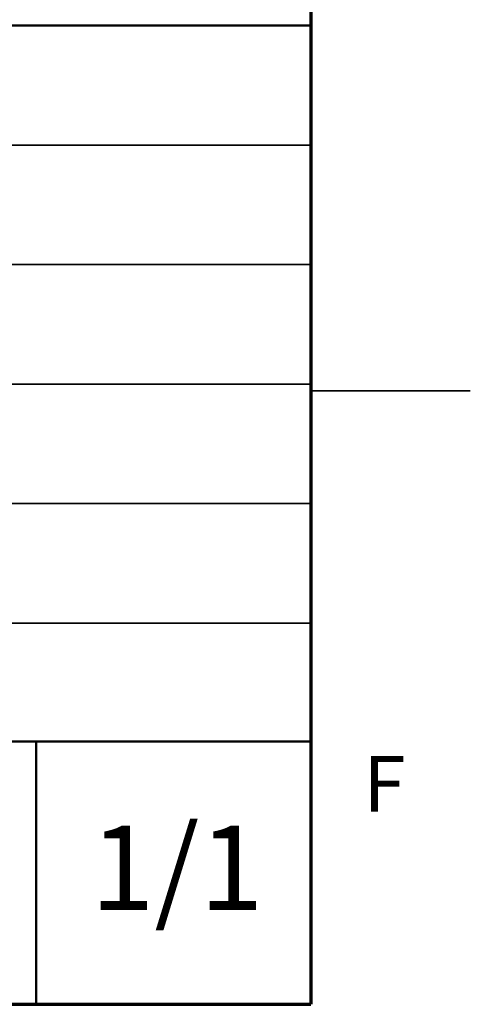
# Model space of a CAD drawing. Units: millimetres. Extents: x -8 to 420, y 0 to 297.
# Drawn here: x 392 to 420, y 10 to 72 of the extents above; entities that cross this region are included whole.
import ezdxf

# ---------------------------------------------------------------- set-up
doc = ezdxf.new("R2010")
doc.units = ezdxf.units.MM
doc.linetypes.add('SLD-実線', pattern=[0])
doc.layers.add('FORMAT', color=7, linetype='SLD-実線')
doc.layers.add('レイヤー_1', color=179, linetype='SLD-実線')
doc.styles.add('SLDTEXTSTYLE2', font='GOTHIC.TTF', dxfattribs={"width": 0.913})
doc.styles.add('SLDTEXTSTYLE3', font='ARIAL.TTF', dxfattribs={"width": 0.948})

msp = doc.modelspace()

# ---------------------------------------------------------------- linework, layer by layer
at = {"color": 7, "linetype": 'SLD-実線', "lineweight": 35}
msp.add_line((410, 48.5), (420, 48.5), dxfattribs=at)
at = {"layer": 'FORMAT', "lineweight": 70}
for p in [(410, 287), (10, 10)]:
    msp.add_line(p, (410, 10), dxfattribs=at)
at = {"layer": 'FORMAT', "lineweight": 50}
for p, q in [((410, 71.4183), (10, 71.4183)), ((410, 26.4821), (260, 26.4821)), ((392.7629, 10), (392.7558, 26.4821))]:
    msp.add_line(p, q, dxfattribs=at)
at = {"layer": 'レイヤー_1', "color": 7, "lineweight": 35}
for p, q in [((260, 63.9183), (410, 63.9183)), ((260, 56.4183), (410, 56.4183)), ((260, 48.9183), (410, 48.9183)), ((260, 41.4183), (410, 41.4183)), ((260, 33.9183), (410, 33.9183))]:
    msp.add_line(p, q, dxfattribs=at)

# ---------------------------------------------------------------- texts
at = {"color": 7, "linetype": 'Continuous', "lineweight": 0}
for s, insert, char_height, attachment_point, style in [('F', (414.6137, 25.5886), 3.5, 2, 'SLDTEXTSTYLE2'), ('1/1', (396.1675, 21.219), 5.29167, 1, 'SLDTEXTSTYLE3')]:
    msp.add_mtext(s, dxfattribs=dict(at, insert=insert, char_height=char_height, attachment_point=attachment_point, style=style))

doc.saveas('drawing.dxf')
